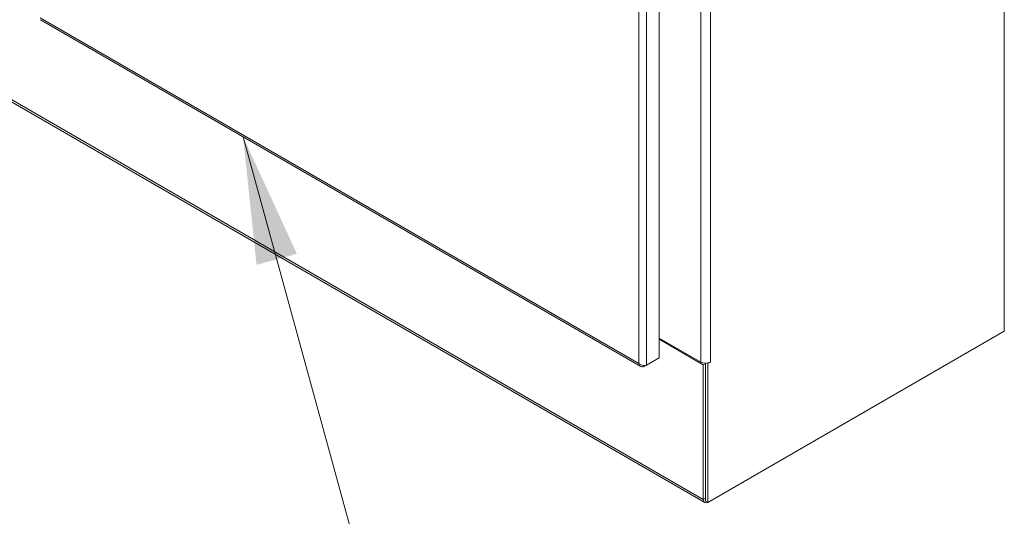
# Model space of a CAD drawing. Units: inches. Extents: x 26 to 626, y 12 to 386.
# Drawn here: x 588 to 617, y 182 to 196 of the extents above; entities that cross this region are included whole.
import ezdxf

# ---------------------------------------------------------------- set-up
doc = ezdxf.new("R2010")
doc.units = ezdxf.units.IN
doc.header["$LTSCALE"] = 38
doc.header["$MEASUREMENT"] = 0
doc.layers.get('0').update_dxf_attribs({"lineweight": 0})
for name, color, linetype, lineweight in [('Symbol (ANSI)', 7, 'Continuous', 5), ('Visible (ANSI)', 7, 'Continuous', 5), ('Visible Narrow (ANSI)', 7, 'Continuous', 5)]:
    doc.layers.add(name, color=color, linetype=linetype, lineweight=lineweight)
doc.styles.add('ROMANS', font='tahoma.ttf')
doc.dimstyles.new('Default (ANSI)$7', dxfattribs={"dimscale": 38, "dimtxt": 0.06, "dimasz": 0.098425, "dimexe": 0.0625, "dimexo": 0.0625, "dimgap": 0.0155, "dimtad": 0, "dimtih": 1, "dimtoh": 1, "dimrnd": 1e-08, "dimzin": 0, "dimdsep": 46, "dimtxsty": 'ROMANS', "dimblk": 'Filled-1', "dimcen": 0.09, "dimdle": 0.197, "dimclrd": 256, "dimclre": 256, "dimclrt": 256, "dimadec": 0, "dimazin": 0, "dimtfac": 1.083333, "dimtofl": 0, "dimtmove": 0, "dimatfit": 3, "dimfxl": 1, "dimtolj": 1, "dimtzin": 0, "dimlwd": -1, "dimlwe": -1, "dimarcsym": 0})

# ---------------------------------------------------------------- blocks, each defined once
blk = doc.blocks.new('Filled-1')
at = {"color": 0}
for p, q in [((0, 0), (-1, 0.1667)), ((-1, 0.1667), (-1, -0.1667)), ((-1, 0), (0, 0)), ((-1, -0.1667), (0, 0))]:
    blk.add_line(p, q, dxfattribs=at)
at = {"color": 0, "flags": 128}
blk.add_lwpolyline([(-1, -0.1667), (0, 0), (-1, 0.1667), (-1, -0.1667)], dxfattribs=at)
at = {"color": 0}
blk.add_solid([(-1, -0.1667), (0, 0), (-1, 0.1667), (-1, -0.1667)], dxfattribs=at)

msp = doc.modelspace()

# ---------------------------------------------------------------- linework, layer by layer
at = {"layer": 'Visible (ANSI)'}
for p, q in [((616.713, 234.562), (616.713, 187.257)), ((606.559, 228.77), (606.559, 186.472)), ((607.9, 182.216), (569.492, 204.391)), ((588.36, 196.414), (606.015, 186.221)), ((616.713, 187.257), (607.989, 182.22)), ((607.782, 186.349), (606.559, 187.055)), ((607.858, 186.267), (606.559, 187.017)), ((606.559, 186.472), (606.182, 186.254)), ((607.924, 186.305), (607.858, 186.267)), ((607.858, 186.267), (607.858, 182.308)), ((607.905, 186.315), (607.924, 186.305)), ((607.924, 182.258), (607.924, 186.315)), ((607.924, 186.305), (607.924, 182.346)), ((607.989, 186.305), (607.967, 186.318)), ((608.065, 186.349), (607.989, 186.305)), ((607.989, 182.22), (607.989, 186.305)), ((608.065, 186.349), (608.065, 186.349)), ((608.065, 186.349), (608.065, 186.349)), ((608.065, 186.349), (608.065, 186.349)), ((606.116, 186.216), (606.182, 186.254)), ((606.116, 186.248), (606.116, 186.216)), ((607.924, 182.258), (607.989, 182.22))]:
    msp.add_line(p, q, dxfattribs=at)
for centre, major_axis, start_param, end_param in [((607.924, 186.431), (-0.201, 0), 0.785398, 2.356194), ((608, 182.39), (-0.1, -0.174), 5.497787, 6.988647)]:
    msp.add_ellipse(centre, major_axis=major_axis, ratio=0.57735, start_param=start_param, end_param=end_param, dxfattribs=at)
for points in [[(605.959, 186.306), (605.968, 186.264), (605.991, 186.231), (606.024, 186.216), (606.051, 186.205), (606.084, 186.205), (606.116, 186.216)], [(606.182, 186.254), (606.15, 186.245), (606.103, 186.245), (606.057, 186.257), (606.021, 186.266), (605.985, 186.284), (605.959, 186.306)]]:
    msp.add_open_spline(points, degree=3, knots=[0, 0, 0, 0, 0.870945, 0.870945, 0.870945, 1.570796, 1.570796, 1.570796, 1.570796], dxfattribs=at)
at = {"layer": 'Visible Narrow (ANSI)'}
for p, q in [((606.182, 228.552), (606.182, 186.254)), ((605.959, 186.306), (605.959, 228.5)), ((607.782, 186.349), (607.782, 227.741)), ((608.065, 227.741), (608.065, 186.349)), ((569.451, 204.483), (607.858, 182.308)), ((588.35, 196.473), (605.959, 186.306)), ((607.858, 182.308), (607.924, 182.346))]:
    msp.add_line(p, q, dxfattribs=at)

# ---------------------------------------------------------------- leaders
at = {"layer": 'Symbol (ANSI)', "annotation_type": 0, "has_hookline": 1, "hookline_direction": 0, "text_width": 11.4}
msp.add_leader([(594.316, 192.975), (599.754, 173.178), (603.494, 173.178)], dimstyle='Default (ANSI)$7', override={"dimtad": 0}, dxfattribs=at)

doc.saveas('drawing.dxf')
